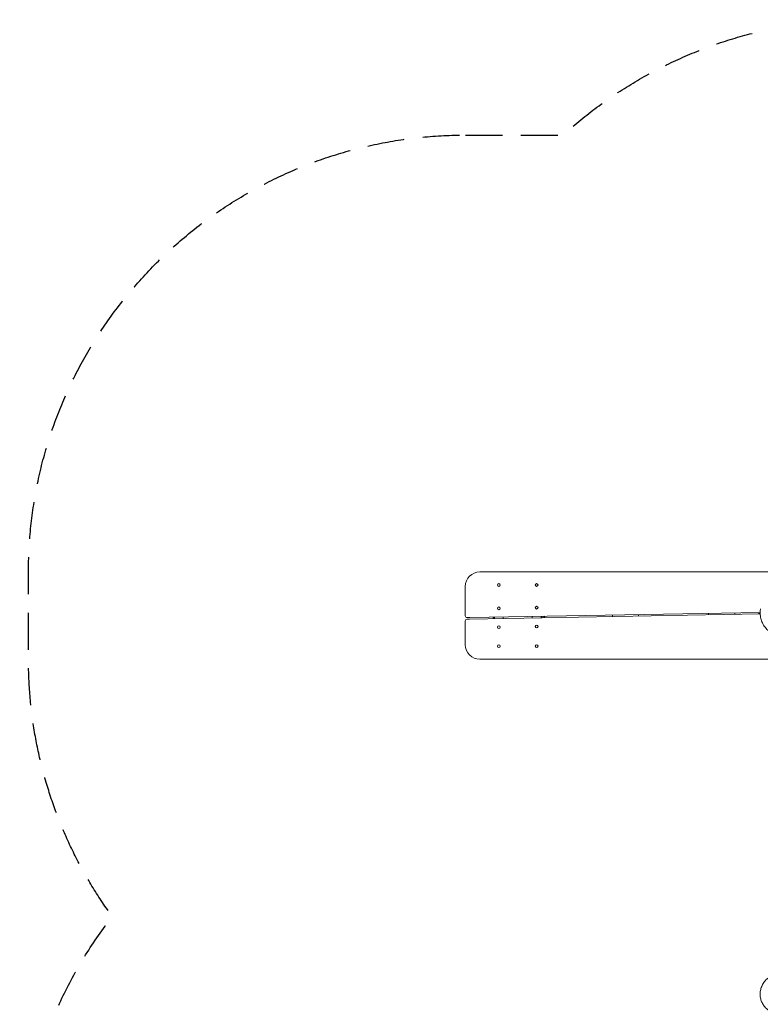
# Model space of a CAD drawing. Units: millimetres. Extents: x -2630 to 2978, y -3062 to 3351.
# Drawn here: x -2630 to -88, y -30 to 3351 of the extents above; entities that cross this region are included whole.
import ezdxf

# ---------------------------------------------------------------- set-up
doc = ezdxf.new("R2010")
doc.units = ezdxf.units.MM
doc.header["$LTSCALE"] = 20
doc.linetypes.add('HIDDEN', pattern=[9.525, 6.35, -3.175])
doc.layers.add('2d', color=230, linetype='Continuous')
doc.layers.add('EN-SafetyZone', color=93, linetype='HIDDEN')

msp = doc.modelspace()

# ---------------------------------------------------------------- linework, layer by layer
at = {"layer": '2d', "lineweight": 0}
for p, q in [((-1050.4, 1455), (-50.4, 1455)), ((-1100.4, 1304), (-1100.4, 1405)), ((-1100.4, 1205), (-1100.4, 1287)), ((-1085.5, 1293.1), (-88.1, 1310.6)), ((-88.2, 1315.6), (-1085.3, 1298.1)), ((-1000.9, 1299.6), (-1000.9, 1294.6)), ((-1000.4, 1299.6), (-1000.4, 1294.6)), ((-970.4, 1295.2), (-970.4, 1300.2)), ((-870.4, 1296.9), (-870.4, 1301.9)), ((-840.4, 1302.4), (-840.4, 1297.4)), ((-838.3, 1300.1), (-840.4, 1300)), ((-835.1, 1302.5), (-836.9, 1300.7)), ((-830.4, 1302.6), (-830.4, 1297.6)), ((-595.4, 1301.7), (-595.4, 1306.7)), ((-505.4, 1308.3), (-505.4, 1303.3)), ((-265.4, 1307.5), (-265.4, 1312.5)), ((-175.4, 1314.1), (-175.4, 1309.1)), ((-90.4, 1310.6), (-90.4, 1315.6)), ((-50.4, 1155), (-1050.4, 1155))]:
    msp.add_line(p, q, dxfattribs=at)
for centre in [(-985.4, 1410), (-855.4, 1410), (-985.4, 1329.9), (-855.4, 1332.2), (-985.4, 1264.9), (-855.4, 1267.2), (-985.4, 1200), (-855.4, 1200)]:
    msp.add_circle(centre, 4.65, dxfattribs=at)
for centre, radius, start, end in [((-1050.4, 1405), 50, 90, 180), ((-1094.4, 1304), 6, 180, 271.0051), ((-1094.4, 1287), 6, 91.0051, 180), ((-987.8, 1290), 18, 147.9296, 165.4581), ((-838.4, 1302.1), 2, 273, 314.988), ((-842, 1290), 17, 26.7494, 47.3321), ((-78.9, 1320), 17, 195.4013, 213.8757), ((-1050.4, 1205), 50, 180, 270)]:
    msp.add_arc(centre, radius, start, end, dxfattribs=at)
for points, knots in [([(39.1, 1238.6), (36.4, 1237.9), (33.6, 1237.2), (27.2, 1235.6), (23.4, 1234.8), (16.3, 1233.5), (13.4, 1233), (7.9, 1232.4), (5.7, 1232.2), (1.3, 1231.9), (-0.7, 1231.9), (-4.7, 1231.9), (-6.7, 1231.9), (-11.1, 1232.2), (-13.5, 1232.5), (-18.5, 1233.2), (-21, 1233.7), (-25.9, 1234.8), (-28.4, 1235.5), (-33.3, 1237.1), (-35.7, 1238.1), (-40.5, 1240.2), (-42.9, 1241.3), (-47.6, 1243.9), (-49.9, 1245.3), (-54.3, 1248.4), (-56.5, 1250), (-60.7, 1253.5), (-62.7, 1255.4), (-66.5, 1259.3), (-68.4, 1261.4), (-71.5, 1265.3), (-72.9, 1267.2), (-75.7, 1271.3), (-77.1, 1273.7), (-79.7, 1278.6), (-80.9, 1281.1), (-83, 1286.2), (-83.9, 1288.8), (-85.5, 1294.1), (-86.2, 1296.7), (-87.2, 1302.2), (-87.6, 1304.9), (-88.1, 1310.4), (-88.2, 1313.1), (-88.2, 1318.6), (-88, 1321.4), (-87.5, 1325.5), (-87.4, 1327), (-87.1, 1328.4)], [221.687971, 221.687971, 221.687971, 221.687971, 298.611293, 298.611293, 398.192575, 398.192575, 459.381372, 459.381372, 495.75763, 495.75763, 520.810778, 520.810778, 543.563265, 543.563265, 569.816338, 569.816338, 594.117921, 594.117921, 616.946623, 616.946623, 638.678127, 638.678127, 659.535271, 659.535271, 679.753734, 679.753734, 699.498391, 699.498391, 718.872756, 718.872756, 737.93421, 737.93421, 753.43321, 753.43321, 771.935916, 771.935916, 790.310226, 790.310226, 808.429983, 808.429983, 826.227051, 826.227051, 843.599971, 843.599971, 860.42167, 860.42167, 876.553176, 876.553176, 884.737, 884.737, 884.737, 884.737]), ([(-42, -59.4), (-44.3, -58.5), (-46.6, -57.6), (-51, -55.5), (-53.2, -54.3), (-57.4, -51.7), (-59.4, -50.3), (-63.3, -47.4), (-65.1, -45.8), (-68.6, -42.5), (-70.3, -40.7), (-73.4, -37.1), (-74.9, -35.2), (-77.6, -31.2), (-78.8, -29.2), (-81.1, -25), (-82.1, -22.9), (-83.9, -18.5), (-84.7, -16.3), (-86.1, -11.8), (-86.6, -9.4), (-87.5, -4.8), (-87.8, -2.4), (-88.2, 2.3), (-88.3, 4.7), (-88.1, 9.5), (-87.9, 11.9), (-87.3, 16.7), (-86.9, 19.1), (-85.7, 23.8), (-85, 26.2), (-83.4, 30.8), (-82.4, 33.1), (-80.3, 37.6), (-79.1, 39.8), (-76.4, 44.1), (-75, 46.2), (-71.9, 50.2), (-70.2, 52.1), (-66.7, 55.8), (-64.8, 57.6), (-60.9, 60.9), (-58.9, 62.5), (-54.6, 65.4), (-52.3, 66.8), (-47.8, 69.3), (-45.4, 70.4), (-40.6, 72.4), (-38.1, 73.3), (-33.1, 74.8), (-30.5, 75.4), (-25.4, 76.3), (-22.8, 76.7), (-17.6, 77.1), (-15, 77.2), (-11.6, 77.1), (-10.8, 77), (-9.9, 77)], [0, 0, 0, 0, 7.484743, 7.484743, 14.96468, 14.96468, 22.331333, 22.331333, 29.610161, 29.610161, 36.826227, 36.826227, 44.001628, 44.001628, 51.168665, 51.168665, 58.356921, 58.356921, 65.581656, 65.581656, 72.87392, 72.87392, 80.264955, 80.264955, 87.767728, 87.767728, 95.396531, 95.396531, 103.165198, 103.165198, 111.073018, 111.073018, 119.124432, 119.124432, 127.296005, 127.296005, 135.591126, 135.591126, 143.996692, 143.996692, 152.490049, 152.490049, 161.027284, 161.027284, 169.598298, 169.598298, 178.157417, 178.157417, 186.648437, 186.648437, 195.066768, 195.066768, 203.383177, 203.383177, 211.589992, 211.589992, 214.215509, 214.215509, 214.215509, 214.215509])]:
    msp.add_open_spline(points, degree=3, knots=knots, dxfattribs=at)
for points in [[(-1094.5, 1293), (-1094.5, 1293), (-1090.8, 1293.1), (-1085.5, 1293.1)], [(-1085.3, 1298.1), (-1090.6, 1298.1), (-1094.3, 1298), (-1094.3, 1298)]]:
    msp.add_rational_spline(points, [1, 0.804737854124, 0.804737854124, 1], degree=3, dxfattribs=at)
at = {"layer": 'EN-SafetyZone', "flags": 128}
msp.add_lwpolyline([(-1100, 2955), (-764.2, 2955, -0.186765), (259.1, 3351), (1021.9, 3351, -0.339438), (2490.1, 2224.5, -0.06192), (2679.2, 1906.4), (2707.2, 1865.4, -0.222961), (2918.6, 565.6), (2819.4, 217.2, -0.008006), (2805, 169.7), (2805, -1305, -0.414214), (1305, -2805), (409.9, -2805), (313.5, -2860.7, -0.414214), (-1735.5, -2311.6), (-1754.5, -2278.7, -0.061315), (-1897.6, -1941.3, -0.451716), (-2312, 271.2, -0.158828), (-2600, 1155), (-2600, 1455, -0.414214)], format="xyb", close=True, dxfattribs=at)

doc.saveas('drawing.dxf')
